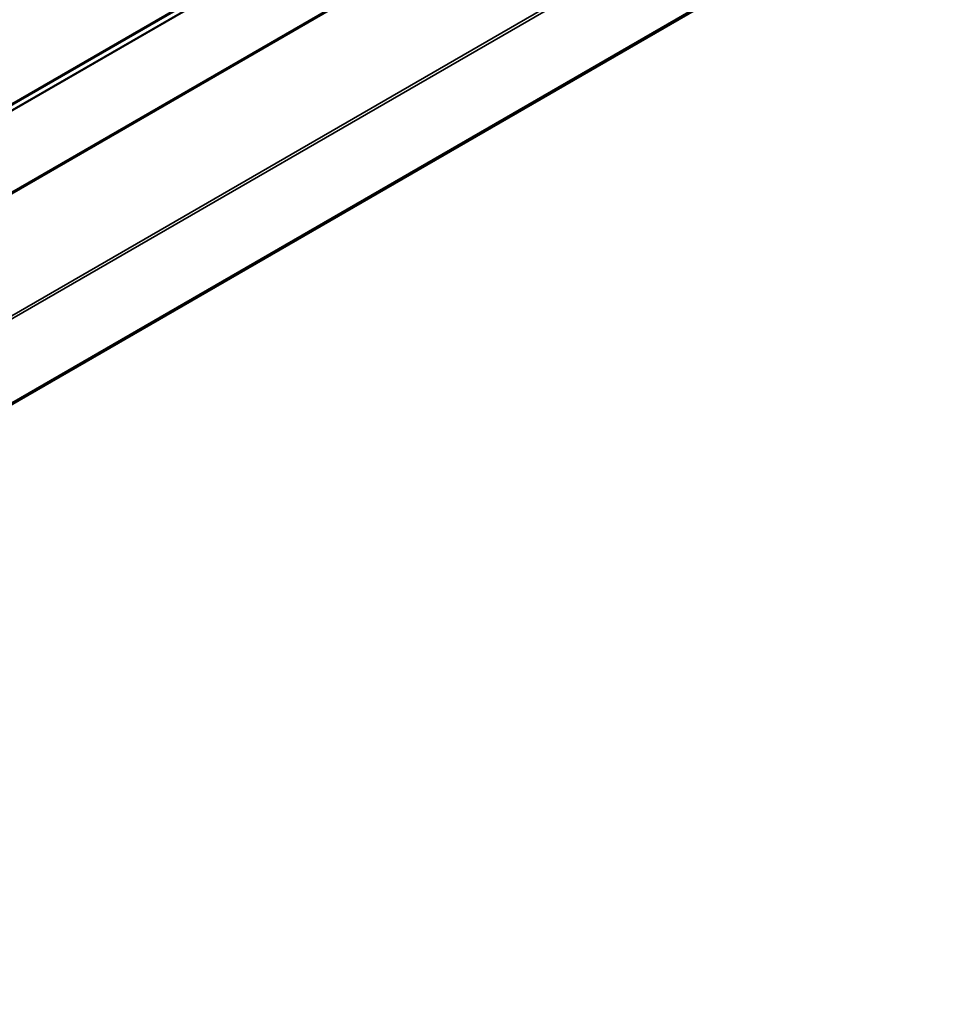
# Model space of a CAD drawing. Units: inches. Extents: x 0.6 to 33.4, y 0.6 to 21.4.
# Drawn here: x 28 to 30.4, y 10.2 to 12.8 of the extents above; entities that cross this region are included whole.
import ezdxf

# ---------------------------------------------------------------- set-up
doc = ezdxf.new("R2010")
doc.units = ezdxf.units.IN
doc.header["$LTSCALE"] = 2
doc.header["$MEASUREMENT"] = 0
doc.layers.add('Visible (ANSI)', color=7, linetype='Continuous', lineweight=50)
doc.layers.add('Visible Narrow (ANSI)', color=7, linetype='Continuous', lineweight=35)

msp = doc.modelspace()

# ---------------------------------------------------------------- linework, layer by layer
at = {"layer": 'Visible (ANSI)'}
msp.add_line((25.21477, 10.23198), (30.77181, 13.44034), dxfattribs=at)
at = {"layer": 'Visible Narrow (ANSI)'}
for p, q in [((25.22494, 11.02474), (30.77195, 14.22731)), ((25.22294, 11.01999), (30.77181, 14.22363)), ((25.08941, 10.92779), (30.60751, 14.11367)), ((25.0904, 10.93016), (30.6085, 14.11603)), ((25.08941, 10.71515), (30.70299, 13.95615)), ((25.0904, 10.71163), (30.70398, 13.95263)), ((25.22294, 10.46875), (30.77181, 13.67239)), ((25.22494, 10.4617), (30.77195, 13.66427)), ((25.22294, 10.23752), (30.77181, 13.44116)), ((25.22494, 10.24226), (30.77195, 13.44483))]:
    msp.add_line(p, q, dxfattribs=at)

doc.saveas('drawing.dxf')
